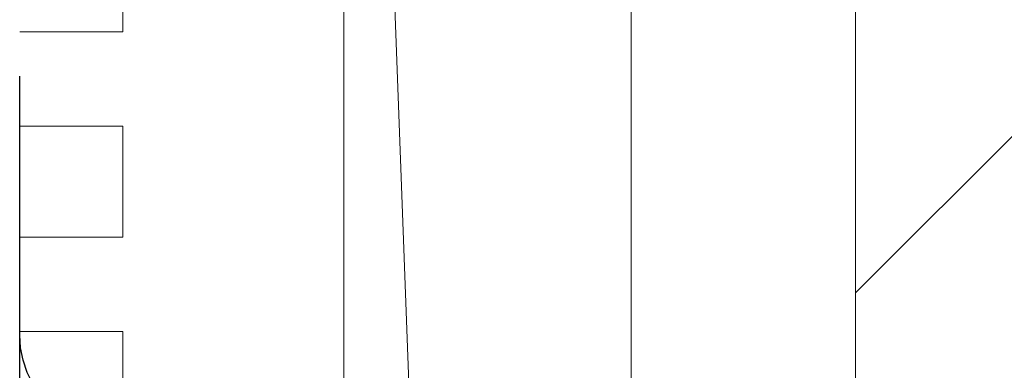
# Model space of a CAD drawing. Units: inches. Extents: x 86.7 to 97.6, y 46.8 to 56.1.
# Drawn here: x 92.2 to 92.6, y 50.3 to 50.4 of the extents above; entities that cross this region are included whole.
import ezdxf

# ---------------------------------------------------------------- set-up
doc = ezdxf.new("R2010")
doc.units = ezdxf.units.IN
doc.header["$MEASUREMENT"] = 0
doc.linetypes.add('HIDDEN', pattern=[0.375, 0.25, -0.125])
doc.layers.get('0').update_dxf_attribs({"lineweight": 0})
for name, color, linetype, lineweight in [('ALUM', 7, 'Continuous', 0), ('HATCH', 8, 'Continuous', 0), ('MISC', 8, 'Continuous', 0)]:
    doc.layers.add(name, color=color, linetype=linetype, lineweight=lineweight)
doc.layers.add('FEATURES', color=7, linetype='Continuous')

# ---------------------------------------------------------------- blocks, each defined once
blk = doc.blocks.new('B110 - Intermediate Support Fork')
for points in [[(0.08562, 0.30019), (0.08562, 0.25719), (0.12562, 0.25719)], [(0.12562, 0.22056), (0.08562, 0.22056), (0.08562, 0.17756), (0.12562, 0.17756)], [(0.12562, 0.14094), (0.08562, 0.14094), (0.08562, 0.09794), (0.12562, 0.09794)]]:
    blk.add_lwpolyline(points)
blk.add_lwpolyline([(0.12562, -0.73494), (0.08562, -0.73494), (0.08562, -0.78695, -0.176579), (0.08328, -0.79338), (0.01782, -0.87123, -0.709554), (0, -0.865), (0, -0.41313), (0.015, -0.39813), (0, -0.38313), (0, -0.015), (0.015, 0), (0, 0.015), (0, 0.38313)], format="xyb")
blk = doc.blocks.new('0.250-14 x 1.50 HWH Steel Fastener')
at = {"layer": 'FEATURES', "color": 7, "linetype": 'Continuous'}
for p, q in [((0, -0.24), (0, 0.24)), ((0.00032, 0.13464), (0, 0.1395))]:
    blk.add_line(p, q, dxfattribs=at)
blk.add_lwpolyline([(0.0375, 0.102), (0.0333, 0.10224), (0.0284, 0.10312), (0.02366, 0.10465), (0.01917, 0.10679), (0.015, 0.1095), (0.01122, 0.11275), (0.00791, 0.11647), (0.00512, 0.12059), (0.0029, 0.12504), (0.00129, 0.12976), (0.00032, 0.13464)], dxfattribs=at)

msp = doc.modelspace()

# ---------------------------------------------------------------- hatches: boundary and pattern name
at = {"layer": 'HATCH'}
h = msp.add_hatch(dxfattribs=at)
h.set_pattern_fill('ANSI37', color=256, scale=2, angle=270, style=0)
h.set_pattern_definition([(45, (92.1151, 48.495), (0.176777, -0.176777), []), (315, (92.1151, 48.495), (-0.176777, -0.176777), [])])
h.paths.add_polyline_path([(93.04119, 52.49499), (95.45079, 52.49499), (95.45079, 54.44302), (92.53819, 54.44302), (92.53819, 46.96002), (95.45079, 46.96002), (95.45079, 48.49499), (93.04119, 48.49499)])

# ---------------------------------------------------------------- linework, layer by layer
at = {"color": 9}
msp.add_lwpolyline([(92.53819, 54.44302), (92.53819, 46.96002)], dxfattribs=at)
at = {"layer": 'ALUM'}
msp.add_line((92.45119, 46.96002), (92.45119, 54.44302), dxfattribs=at)
at = {"layer": 'ALUM', "linetype": 'HIDDEN'}
msp.add_line((92.53819, 46.96002), (92.53819, 54.44302), dxfattribs=at)
at = {"layer": 'MISC'}
msp.add_line((92.33969, 50.97632), (92.45119, 47.97632), dxfattribs=at)
msp.add_lwpolyline([(92.33969, 50.97632), (92.45119, 50.97632), (92.45119, 47.97632), (92.33969, 47.97632)], close=True, dxfattribs=at)

# ---------------------------------------------------------------- block references
at = {"layer": 'ALUM', "xscale": -1}
msp.add_blockref('B110 - Intermediate Support Fork', (92.33969, 50.17632), dxfattribs=at)
at = {"layer": 'MISC'}
msp.add_blockref('0.250-14 x 1.50 HWH Steel Fastener', (92.21407, 50.17632), dxfattribs=at)

doc.saveas('drawing.dxf')
